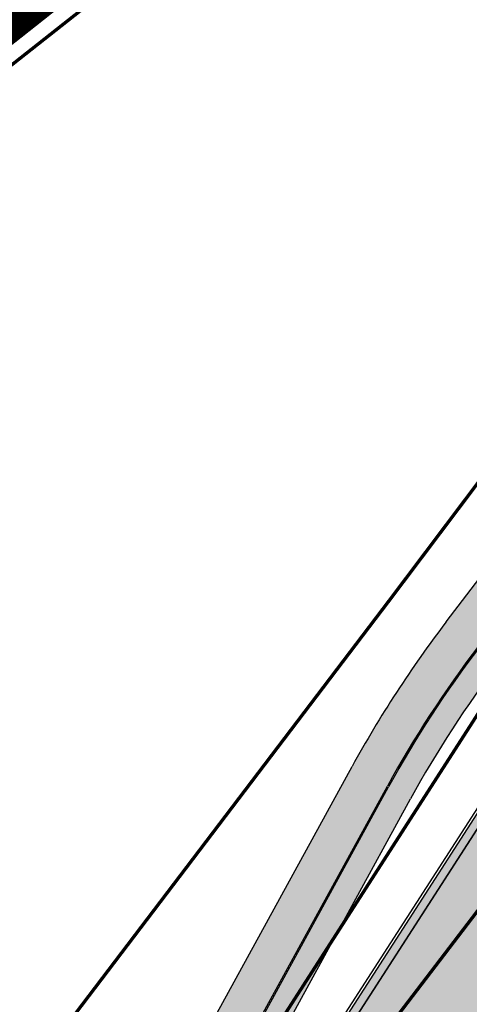
# Model space of a CAD drawing. Units: millimetres. Extents: x 1474 to 546245, y 859 to 6583106.
# Drawn here: x 9245 to 9272, y 10898 to 10957 of the extents above; entities that cross this region are included whole.
import ezdxf

# ---------------------------------------------------------------- set-up
doc = ezdxf.new("R2010")
doc.units = ezdxf.units.MM
for name, pattern in [('DASHDOT', [8, 4, -2, 0, -2]), ('Tkm_921_50', [4, 1, -3]), ('Tkm_924_2', [4, 1, -3])]:
    doc.linetypes.add(name, pattern=pattern)
doc.layers.add('Dp.ala', color=7, linetype='DASHDOT', lineweight=0, true_color=0x0d0d0d)
for name, color, linetype in [('OPT-krundi piir', 1, 'Continuous'), ('tee', 252, 'Continuous'), ('TL_L_kattemärgistus', 7, 'Continuous'), ('TL_tee_servajoon', 251, 'Continuous'), ('TL_tee_äk_8x20', 251, 'Continuous'), ('TL_tee_äk_ST_10cm', 251, 'Continuous')]:
    doc.layers.add(name, color=color, linetype=linetype)
for name, color, linetype, true_color in [('TL_katend_AB_JRT', 7, 'Continuous', 0xcfe7e7), ('TL_katend_AB_KT', 7, 'Continuous', 0xfff5d6), ('TL_katend_AB_ST-1a', 7, 'Continuous', 0xcbcbcb)]:
    doc.layers.add(name, color=color, linetype=linetype, true_color=true_color)
picture_1 = doc.add_image_def('image1.png', size_in_pixel=(2080, 1729))

# ---------------------------------------------------------------- blocks, each defined once
blk = doc.blocks.new('ringtee')
at = {"layer": 'TL_katend_AB_JRT', "transparency": 33554687}
h = blk.add_hatch(color=256, dxfattribs=at)
h.dxf.hatch_style = 1
edge = h.paths.add_edge_path()
edge.add_arc((546352.8018740426, 6583894.19168174), 34.00000003334782, 327.0163155419566, 341.2120487789037)
edge.add_arc((546413.3917626304, 6583873.579418283), 29.99999999714027, 146.8306961813462, 161.2120487861091, ccw=False)
edge.add_line((546388.2800361315, 6583889.992863749), (546398.1281034127, 6583905.059899651))
edge.add_arc((546423.2398299295, 6583888.646454171), 30.00000001979832, 132.4691846239531, 146.8306961777463, ccw=False)
edge.add_arc((546380.0274408003, 6583935.855451467), 33.9999999792561, 312.4691846140733, 326.830696184669)
edge.add_line((546408.4873974855, 6583917.253546616), (546453.56594193, 6583986.221398697))
edge.add_arc((546425.1059852222, 6584004.823303564), 34.00000000741835, 326.8306961819521, 341.1922077298643)
edge.add_arc((546485.6887323011, 6583984.190059576), 30.00000000129209, 146.8306961886739, 161.1922077305436, ccw=False)
edge.add_line((546460.5770057966, 6584000.603505041), (546470.4250730742, 6584015.670540942))
edge.add_arc((546495.5367995312, 6583999.257095517), 29.99999993964803, 136.7773749401039, 146.8306962030647, ccw=False)
edge.add_line((546473.6758519129, 6584019.802142745), (546483.3641984109, 6584026.327887505))
edge.add_arc((547329.8386476765, 6583473.057995299), 1011.250002166454, 144.492234717001, 146.8306961782707, ccw=False)
edge.add_arc((546459.0227701864, 6584094.383010598), 58.49999999534605, 324.4922347136628, 331.2738727796689)
edge.add_line((546510.3230048134, 6584066.266539861), (546513.024818751, 6584071.196165995))
edge.add_line((546513.024818751, 6584071.196165995), (546528.4257719261, 6584099.296154747))
edge.add_arc((546584.9875690809, 6584068.295943421), 64.49999999696664, 142.6104101772914, 151.2738727800069, ccw=False)
edge.add_line((546533.7407089908, 6584107.46237459), (546559.4053445992, 6584141.042967743))
edge.add_arc((546583.2410934477, 6584122.826023048), 29.99999995343533, 126.2464847897592, 142.6104101939039, ccw=False)
edge.add_arc((546546.3033315525, 6584149.425476928), 19.34999997247286, 352.8601962222171, 358.6065360500191)
edge.add_arc((546583.2410935197, 6584122.826022968), 31.50000006031324, 123.9537363268775, 142.6104101563594)
edge.add_line((546558.2135571546, 6584141.953814981), (546532.5489215463, 6584108.373221827))
edge.add_arc((546584.9875690907, 6584068.295943419), 66.0000000067562, 142.6104101808772, 151.273872783623)
edge.add_line((546527.1103812937, 6584100.017089892), (546509.0076142019, 6584066.987475045))
edge.add_arc((546459.0227703042, 6584094.383010568), 56.9999998777777, 324.49223471122053, 331.27387279081324, ccw=False)
edge.add_arc((547329.8386563124, 6583473.057989532), 1012.750012550231, 144.4922347328242, 146.8304527896784)
edge.add_line((546482.1109657768, 6584027.152160788), (546472.5828045297, 6584020.829395108))
edge.add_arc((546495.5367996607, 6583999.257095411), 31.50000010583797, 136.7773749626103, 146.8306961703733)
edge.add_line((546469.169486749, 6584016.491213216), (546459.3214194714, 6584001.424177315))
edge.add_arc((546485.6887323157, 6583984.19005957), 31.50000001730434, 146.8306961926276, 161.1922077273506)
edge.add_arc((546425.1059852218, 6584004.823303566), 32.50000000821588, 326.8306961815246, 341.19220772740914, ccw=False)
edge.add_line((546452.3103556052, 6583987.042070972), (546407.2318111605, 6583918.07421889))
edge.add_arc((546380.0274407614, 6583935.855451498), 32.50000002897308, 312.4691846265009, 326.8306961759559, ccw=False)
edge.add_arc((546423.2398299588, 6583888.646454148), 31.50000005659198, 132.4691846345518, 146.8306961725962)
edge.add_line((546396.8725170876, 6583905.880571924), (546387.0244498063, 6583890.813536023))
edge.add_arc((546413.3917626692, 6583873.579418265), 31.50000003951978, 146.8306961927302, 161.2120487784604)
edge.add_arc((546352.8018740383, 6583894.191681743), 32.50000003828827, 327.0163155426586, 341.21204877624467, ccw=False)
edge.add_arc((547232.1008358401, 6583323.524179078), 1015.750000115947, 147.0163155356493, 151.9248068839036)
edge.add_line((546335.8734135166, 6583801.56651006), (546314.1452914359, 6583760.830914941))
edge.add_arc((546943.2470901399, 6583425.271789229), 712.999999986899, 151.9248068841728, 156.1975912703558)
edge.add_arc((546943.2470901649, 6583425.271789232), 713.000000008304, 156.1975912714414, 160.595385629175)
edge.add_arc((547232.1008357378, 6583323.524179153), 1019.249999989181, 160.5953856290943, 163.304989623353)
edge.add_arc((546558.9734938064, 6583525.408165706), 316.5000000018895, 163.3049896235432, 173.005989181071)
edge.add_line((546244.8286065962, 6583563.946975248), (546239.7416604188, 6583522.481290341))
edge.add_arc((546231.3049071372, 6583523.516275394), 8.499999999632138, 286.7269475895769, 353.00614178480123, ccw=False)
edge.add_arc((546245.2955062698, 6583476.9625914), 40.11051694332609, 106.7268862126413, 111.6464489251073)
edge.add_arc((546213.5865459668, 6583556.860980243), 45.85000133808029, 275.9514177657647, 291.64644891175004, ccw=False)
edge.add_arc((546218.7034079831, 6583507.776970181), 3.499996845629941, 95.95141793980092, 183.9192911271828)
edge.add_arc((546213.5865364335, 6583556.860977907), 49.35000000099119, 271.8870500234702, 273.6158385344161)
edge.add_line((546216.6988635806, 6583507.609217331), (546216.7039749236, 6583507.824455165))
edge.add_arc((546218.7034112221, 6583507.776973714), 1.999999999993147, 95.95140654357112, 178.6396288113952, ccw=False)
edge.add_arc((546213.5865589741, 6583556.860983437), 47.34999683277544, 275.9514065388912, 291.6464320033812)
edge.add_arc((546245.2954945319, 6583476.962588155), 38.61051830573507, 99.02867697811422, 111.646432005544, ccw=False)
edge.add_arc((546226.5197743758, 6583529.679170063), 19.3498989521469, 311.0861449604975, 318.4396195397922)
edge.add_arc((546245.2954842941, 6583476.962750064), 40.11035683707946, 96.14988430350432, 99.88754310696638)
edge.add_arc((546231.3049098917, 6583523.516297867), 10.00000000285371, 315.2595547922153, 334.9807644796033)
edge.add_arc((546231.3049098912, 6583523.516297866), 10.00000000285457, 334.9807644855671, 353.005989180159)
edge.add_line((546241.2304987473, 6583522.298641955), (546246.3174449247, 6583563.764326863))
edge.add_arc((546558.973493806, 6583525.408165709), 315.0000000007777, 163.3049896234096, 173.0059891812814, ccw=False)
edge.add_arc((547232.1008357524, 6583323.52417915), 1017.750000004139, 160.5953856289897, 163.3049896232548, ccw=False)
edge.add_arc((546943.2470901649, 6583425.271789233), 711.5000000081966, 156.1975912714618, 160.5953856289161, ccw=False)
edge.add_arc((546943.2470901312, 6583425.271789229), 711.4999999788201, 151.9248068840184, 156.1975912700901, ccw=False)
edge.add_line((546315.4687875054, 6583760.124970075), (546337.196909591, 6583800.860565202))
edge.add_arc((547232.1008358701, 6583323.524179063), 1014.250000149166, 147.01631553588, 151.9248068834886, ccw=False)
at = {"layer": 'TL_katend_AB_KT', "transparency": 33554687}
h = blk.add_hatch(color=256, dxfattribs=at)
h.dxf.hatch_style = 1
edge = h.paths.add_edge_path()
edge.add_arc((546502.6699289794, 6584063.46855764), 1.030880234196759, 314.1344148394739, 410.2305876434064)
edge.add_line((546503.3293825053, 6584064.260918105), (546476.4611962743, 6584088.50466135))
edge.add_line((546476.4611962743, 6584088.50466135), (546435.941023762, 6584138.778854402))
edge.add_arc((546434.3838415815, 6584137.523791134), 2.000000037097105, 38.86824397015049, 128.1788845025405)
edge.add_line((546433.1476040833, 6584139.095960653), (546431.6743255112, 6584137.937483617))
edge.add_arc((546446.7404118044, 6584150.079787429), 19.34999994999264, 209.9553081727506, 218.8665971027184, ccw=False)
edge.add_line((546429.9752786942, 6584140.417861645), (546432.022639789, 6584142.027754613))
edge.add_arc((546431.4045210314, 6584142.813839348), 1.000000004427767, 308.1788857593577, 398.86824265648)
edge.add_line((546432.1831121247, 6584143.441370955), (546427.4033723006, 6584149.371690294))
edge.add_arc((546446.7404115881, 6584150.079787451), 19.34999974139926, 179.9528817515125, 182.0971596681766, ccw=False)
edge.add_line((546427.3904183898, 6584150.095700281), (546427.387, 6584150.792))
edge.add_line((546427.387, 6584150.792), (546427.601, 6584153.217))
edge.add_line((546427.601, 6584153.217), (546427.7269863777, 6584153.750811491))
edge.add_line((546427.7269863777, 6584153.750811491), (546478.7969695396, 6584090.38725617))
edge.add_line((546478.7969695396, 6584090.38725617), (546504.7852769917, 6584066.944083577))
edge.add_arc((546505.4173360714, 6584067.71901056), 1.00000525446024, 230.7980439444084, 331.2737315802504)
edge.add_line((546506.2942665824, 6584067.238382442), (546524.9180635782, 6584101.218648477))
edge.add_arc((546584.9875690858, 6584068.295943423), 68.49999999968348, 142.6104101780957, 151.2738727791764, ccw=False)
edge.add_line((546530.5626091423, 6584109.891300557), (546556.2272447484, 6584143.471893707))
edge.add_arc((546583.2410934902, 6584122.826023005), 34.0000000132516, 121.44680071633269, 142.610410178198, ccw=False)
edge.add_arc((546546.3033315612, 6584149.425476932), 19.3499999639896, -1.1037482556222926, 7.145075283465928, ccw=False)
edge.add_arc((546583.2410934579, 6584122.826023037), 31.57999996841284, 123.8514036726471, 142.6104101883656)
edge.add_line((546558.1499951581, 6584142.002393499), (546532.4853595499, 6584108.421800346))
edge.add_arc((546584.9875690707, 6584068.295943429), 66.07999998423043, 142.6104101770247, 151.2738727797318)
edge.add_line((546527.0402271285, 6584100.05553977), (546508.9374600152, 6584067.025924884))
edge.add_arc((546459.0227701839, 6584094.383010596), 56.91999999670082, 324.4922347154952, 331.2738727833226, ccw=False)
edge.add_arc((547329.8386460169, 6583473.057996426), 1012.830000160606, 144.4922347144272, 146.8306961802293)
edge.add_line((546482.0416474823, 6584027.192328967), (546472.5245086693, 6584020.884181901))
edge.add_arc((546495.5367996655, 6583999.257095408), 31.58000011210618, 136.7773749633748, 146.8306961690816)
edge.add_line((546469.102522145, 6584016.534982404), (546459.2544548674, 6584001.467946502))
edge.add_arc((546485.6887322727, 6583984.190059589), 31.57999997027105, 146.8306961805592, 161.1922077363232)
edge.add_arc((546425.1059852263, 6584004.823303563), 32.42000000274098, 326.8306961816577, 341.1922077305578, ccw=False)
edge.add_line((546452.2433910011, 6583987.085840159), (546407.1648465565, 6583918.117988077))
edge.add_arc((546380.0274407789, 6583935.855451483), 32.42000000657873, 312.4691846209258, 326.830696180226, ccw=False)
edge.add_arc((546423.2398299187, 6583888.646454182), 31.58000000440266, 132.4691846226156, 146.8306961846831)
edge.add_line((546396.8055524837, 6583905.924341111), (546386.9574852022, 6583890.857305211))
edge.add_arc((546413.3917626876, 6583873.579418258), 31.58000005922436, 146.8306961992446, 161.2120487775504)
edge.add_arc((546352.8018740587, 6583894.191681731), 32.42000001556101, 327.01631553897005, 341.2120487822321, ccw=False)
edge.add_arc((547232.1008356224, 6583323.524179207), 1015.82999986256, 147.016315535111, 151.9248068840451)
edge.add_line((546335.8028270642, 6583801.604160461), (546314.0747049785, 6583760.868565332))
edge.add_arc((546943.2470901363, 6583425.271789226), 713.079999984673, 151.9248068839439, 156.1975912700399)
edge.add_arc((546943.2470901706, 6583425.27178923), 713.0800000142166, 156.1975912714959, 160.5953856300619)
edge.add_arc((547232.1008357571, 6583323.52417915), 1019.330000008225, 160.5953856299197, 163.3049896237036)
edge.add_arc((546558.9734937988, 6583525.408165706), 316.5799999942518, 163.3049896237518, 173.0059891816867)
edge.add_line((546244.7492018848, 6583563.956716491), (546239.6622557085, 6583522.491031589))
edge.add_arc((546231.3049071374, 6583523.516275394), 8.419999999854882, 286.72691146416366, 353.0061432373317, ccw=False)
edge.add_arc((546245.2954768273, 6583476.962581127), 40.19051830759372, 106.7268494902932, 111.6464193102677)
edge.add_arc((546213.5865589685, 6583556.860983438), 45.76999683518244, 275.9514065452977, 291.6464193119319, ccw=False)
edge.add_arc((546218.703411222, 6583507.776973713), 3.580000000012356, 95.95140654360507, 183.8728728003314)
edge.add_arc((546213.5865364445, 6583556.860977907), 49.34999999994405, 268.9655517849231, 271.7941098770292, ccw=False)
edge.add_line((546212.6955939272, 6583507.519020898), (546212.7431860147, 6583509.523116034))
edge.add_arc((546211.7434629161, 6583509.546856877), 1.000004950726693, 358.6396288221286, 447.7692289199628)
edge.add_arc((546213.5865364531, 6583556.860977904), 46.34999999714272, 256.1045064692187, 267.7692289715268, ccw=False)
edge.add_arc((546211.3050946955, 6583547.638989154), 36.84999720805893, 225.0167577106023, 256.104506487661, ccw=False)
edge.add_arc((546171.1178351818, 6583507.428215036), 19.99999999865799, 45.01675773057836, 62.33400948865712)
edge.add_line((546180.4041634628, 6583525.141602826), (546179.2180622095, 6583525.763422082))
edge.add_line((546179.2180622095, 6583525.763422082), (546163.276013197, 6583534.121117535))
edge.add_line((546163.276013197, 6583534.121117535), (546164.6689624392, 6583536.778125703))
edge.add_line((546164.6689624392, 6583536.778125703), (546181.7970967154, 6583527.798619378))
edge.add_arc((546171.117820469, 6583507.428225852), 22.99999725179319, 45.016749495086, 62.33400949261721, ccw=False)
edge.add_arc((546211.3050858073, 6583547.638994276), 33.85000004478909, 225.0167495180755, 256.1044538507648)
edge.add_arc((546213.5865360425, 6583556.860981169), 43.35000306792604, 256.1044539001397, 291.646433159061)
edge.add_arc((546245.2954755313, 6583476.96258074), 42.61051830422768, 106.72686660613789, 111.64643318991489, ccw=False)
edge.add_arc((546231.3048976749, 6583523.516283371), 6.000010363180405, 286.7268666062147, 353.0059891848285)
edge.add_line((546237.2602612731, 6583522.785688563), (546242.3472093834, 6583564.251389227))
edge.add_arc((546558.9734938036, 6583525.408165709), 318.9999999984772, 163.3049896231243, 173.0059891812257, ccw=False)
edge.add_arc((547232.100835774, 6583323.524179144), 1021.750000026568, 160.5953856286534, 163.3049896232007, ccw=False)
edge.add_arc((546943.2470901501, 6583425.271789239), 715.4999999923688, 156.1975912714087, 160.5953856283843, ccw=False)
edge.add_arc((546943.247090136, 6583425.271789228), 715.4999999839678, 151.9248068840105, 156.1975912701346, ccw=False)
edge.add_line((546311.9394646519, 6583762.007489715), (546333.6675867324, 6583802.743084834))
edge.add_arc((547232.1008354933, 6583323.524179275), 1018.249999717165, 147.0163155344084, 151.9248068845598, ccw=False)
edge.add_arc((546352.8018740658, 6583894.191681727), 30.00000000712372, 327.0163155378892, 341.2120487870008)
edge.add_arc((546413.391762647, 6583873.579418277), 34.00000001462027, 146.8306961880443, 161.2120487864021, ccw=False)
edge.add_line((546384.931805931, 6583892.181323146), (546394.7798732125, 6583907.248359046))
edge.add_arc((546423.2398299119, 6583888.646454189), 33.99999999469983, 132.469184621612, 146.8306961885675, ccw=False)
edge.add_arc((546380.0274408105, 6583935.855451458), 29.9999999662988, 312.469184609839, 326.8306961874322)
edge.add_line((546405.1391672853, 6583919.442006011), (546450.2177117297, 6583988.409858092))
edge.add_arc((546425.1059852522, 6584004.823303547), 29.99999997310387, 326.8306961768301, 341.1922077422869)
edge.add_arc((546485.6887323004, 6583984.190059576), 34.00000000077527, 146.8306961878207, 161.1922077310324, ccw=False)
edge.add_line((546457.2287755961, 6584002.791964437), (546467.0768428737, 6584017.859000337))
edge.add_arc((546495.5367995509, 6583999.2570955), 33.99999996538723, 136.7773749426395, 146.8306961956549, ccw=False)
edge.add_line((546470.7610588912, 6584022.541482381), (546480.0159682115, 6584028.516346902))
edge.add_line((546480.0159682115, 6584028.516346902), (546484.5874434116, 6584035.448401156))
edge.add_arc((546482.9223339278, 6584036.55628671), 1.999999998655454, 326.3620732368273, 392.3110937756885)
edge.add_line((546484.6126506359, 6584037.625318713), (546484.2027002159, 6584038.273518246))
edge.add_line((546484.2027002159, 6584038.273518246), (546488.154243381, 6584040.772651147))
edge.add_arc((547329.8386432368, 6583473.057998359), 1015.249996774528, 144.4922347096531, 146.0004043978846, ccw=False)
at = {"layer": 'TL_katend_AB_ST-1a', "transparency": 33554687}
h = blk.add_hatch(color=256, dxfattribs=at)
h.dxf.hatch_style = 1
edge = h.paths.add_edge_path()
edge.add_line((546490.8977163659, 6584021.403853871), (546393.1599062189, 6583871.870036488))
edge.add_arc((547232.1008357427, 6583323.524179145), 1002.249999998085, 146.8306961807089, 151.924806883104)
edge.add_line((546347.7848781617, 6583795.213006301), (546326.0567560787, 6583754.477411179))
edge.add_arc((546943.2470901483, 6583425.271789232), 699.4999999929402, 151.9248068828264, 156.1975912707717)
edge.add_arc((546357.6837609451, 6583683.565396354), 59.50000000290418, 156.1975912701597, 162.5204927130947)
edge.add_line((546300.9312066565, 6583701.437094148), (546287.0864464636, 6583657.472300565))
edge.add_arc((546229.3800677465, 6583675.644363024), 60.49999998899862, 340.65052323761745, 342.52049271297113, ccw=False)
edge.add_arc((547232.1008357366, 6583323.524179135), 1002.249999992761, 160.6505232386254, 163.3049896218807)
edge.add_arc((546558.9734938071, 6583525.408165705), 299.5000000021687, 163.3049896219718, 182.8140211424391)
edge.add_line((546259.8346449342, 6583510.704455419), (546255.192378506, 6583513.343545175))
edge.add_arc((546235.6929593512, 6583513.494054344), 19.5000000097709, 359.5577627821495, 362.1106111501164)
edge.add_arc((546558.9734937875, 6583525.408165716), 303.9999999827449, 181.0487464296328, 182.1106111512901, ccw=False)
edge.add_arc((546254.0245858685, 6583519.825733595), 0.9999999998358083, 1.048746436241095, 173.0059892216367)
edge.add_line((546253.032026983, 6583519.947499185), (546245.8746397825, 6583527.304846454))
edge.add_line((546245.8746397825, 6583527.304846454), (546250.287680466, 6583563.277264499))
edge.add_arc((546558.9734938032, 6583525.408165708), 310.9999999982229, 163.3049896230779, 173.005989181056, ccw=False)
edge.add_arc((547232.100835739, 6583323.52417915), 1013.749999991209, 160.5953856288489, 163.3049896230309, ccw=False)
edge.add_arc((546943.2470901677, 6583425.271789232), 707.500000010848, 156.1975912715376, 160.5953856290781, ccw=False)
edge.add_arc((546943.247090139, 6583425.271789233), 707.4999999841548, 151.9248068822561, 156.1975912706669, ccw=False)
edge.add_line((546318.9981103727, 6583758.242450461), (546340.7262324663, 6583798.9780456))
edge.add_arc((547232.1008357838, 6583323.524179134), 1010.250000038446, 147.0913629573895, 151.9248068822738, ccw=False)
edge.add_arc((546350.3760775758, 6583894.126067455), 40.00000076740462, 327.0913631443233, 340.3264293979851)
edge.add_line((546388.0411158964, 6583880.659629555), (546389.9945340372, 6583886.12325475))
edge.add_arc((546408.8270528525, 6583879.390035944), 20.0000000104029, 146.8306961831227, 160.3264294533987, ccw=False)
edge.add_line((546392.0859018426, 6583890.332332928), (546399.1138071805, 6583901.084666256))
edge.add_arc((546424.2255336676, 6583884.671220797), 29.99999998313263, 136.2110409006771, 146.8306961808495, ccw=False)
edge.add_line((546402.5687259578, 6583905.431343119), (546409.3316864355, 6583912.486414008))
edge.add_arc((546380.4559428653, 6583940.16657707), 39.99999992347644, 316.2110408924447, 326.8306961876273)
edge.add_line((546413.9382448054, 6583918.281983159), (546484.2012559574, 6584025.780772651))
edge.add_arc((547329.8386456097, 6583473.057996845), 1010.249999590391, 144.4922347182334, 146.8306961879123, ccw=False)
edge.add_arc((546459.0227702091, 6584094.383010625), 59.49999998820324, 324.4922347148268, 327.1834494937708)
edge.add_line((546509.027170563, 6584062.136926462), (546534.1427586306, 6584101.083978586))
edge.add_arc((546584.987569074, 6584068.295943424), 60.49999999010614, 142.6104101789474, 147.1834494899926, ccw=False)
edge.add_line((546536.918808839, 6584105.033448623), (546561.7965682975, 6584137.584462856))
edge.add_arc((546546.303331523, 6584149.425476931), 19.50000000204378, 322.610410181219, 356.63815244776)
edge.add_line((546565.7697739339, 6584148.28196482), (546572.9622729323, 6584146.887321336))
edge.add_arc((546573.0574514136, 6584147.378178811), 0.5000000035823731, 259.0263832235378, 322.6104098702493)
edge.add_line((546573.4547138961, 6584147.074563061), (546582.595970451, 6584159.035333594))
edge.add_arc((546581.8014454853, 6584159.642565086), 1.000000003098986, 322.6104102296731, 382.6566627911184)
edge.add_line((546582.7242752042, 6584160.027773233), (546579.70943691, 6584167.25031614))
edge.add_arc((546574.2505534102, 6584185.970641731), 19.49999998203858, 286.2567875126724, 322.4203273857452)
edge.add_arc((548502.615925119, 6582702.018972823), 2413.75000000986, 141.4997575390001, 142.4203273694598, ccw=False)
edge.add_arc((546660.9494792337, 6584166.959334969), 60.50000000094546, 134.4005305303204, 141.4997575394947, ccw=False)
edge.add_line((546618.6194468864, 6584210.184540134), (546635.2140594312, 6584226.435486384))
edge.add_arc((546593.5836970421, 6584268.946225347), 59.49999999877274, 314.4005305295761, 320.6209651996655)
edge.add_arc((548502.6161558056, 6582702.01878278), 2410.250298894574, 140.3622458470789, 140.6209651877786, ccw=False)
edge.add_arc((546615.6954176244, 6584265.110800171), 39.99999995491049, 320.3622458190567, 333.5914723668182)
edge.add_line((546651.5212405008, 6584247.320060681), (546654.1046149966, 6584252.52229059))
edge.add_arc((546672.017526194, 6584243.626920983), 19.99999970029065, 139.8981510117445, 153.5914724148508, ccw=False)
edge.add_arc((548502.6164331383, 6582702.018543668), 2413.250665032609, 139.5953773216083, 139.8981511391522, ccw=False)
edge.add_arc((546687.8043836684, 6584246.797154553), 30.00000017391454, 128.7240550214776, 139.5953772351951, ccw=False)
edge.add_line((546669.0372758616, 6584270.202189802), (546675.5450570143, 6584275.420393023))
edge.add_arc((546650.5222467672, 6584306.627106524), 40.00000000276027, 308.7240549874783, 332.6569912664477)
edge.add_arc((546642.0836561217, 6584310.990612897), 49.5000000002078, 332.6569912659198, 373.0323186580536)
edge.add_arc((546743.4049304401, 6584334.442678264), 54.49999999735139, 140.1406476286465, 193.0323186598482, ccw=False)
edge.add_line((546701.569639052, 6584369.372012557), (546707.747293397, 6584361.065655563))
edge.add_arc((546743.4049304414, 6584334.442678263), 44.49999999874993, 143.253964836275, 194.293594578101)
edge.add_arc((546651.345813255, 6584310.988063724), 50.5000000030995, -40.99443838277199, 14.293594575243503, ccw=False)
edge.add_arc((548502.6159251074, 6582702.018972805), 2402.250000011212, 139.0055616157916, 142.6104101811082)
edge.add_line((546593.9683334177, 6584160.74082199), (546533.5260020118, 6584081.655758351))
edge.add_arc((547329.8386459079, 6583473.057996518), 1002.250000018484, 142.6104101811871, 146.8306961808348)
h = blk.add_hatch(color=256, dxfattribs=at)
h.dxf.hatch_style = 1
edge = h.paths.add_edge_path()
edge.add_arc((547090.0807988583, 6583648.767237484), 692.4999998792293, 143.5717241060926, 143.7637546170883)
edge.add_arc((547329.8386425674, 6583473.05799883), 989.749995957828, 143.7637546166254, 146.8306961878972)
edge.add_line((546501.3609357331, 6584014.564918247), (546457.0941926691, 6583946.839080482))
edge.add_arc((546490.5764947373, 6583924.954486491), 40.00000007397077, 146.830696193068, 160.3264294480296)
edge.add_line((546452.9114570579, 6583938.420924124), (546450.9737183327, 6583933.001153571))
edge.add_arc((546432.1411995107, 6583939.734372375), 20.00000001613376, 326.8306961938881, 340.3264294649354, ccw=False)
edge.add_line((546448.8823505274, 6583928.792075391), (546441.85444519, 6583918.039742065))
edge.add_arc((546416.7427186449, 6583934.453187567), 30.00000005570675, 316.2110409153573, 326.8306961715728, ccw=False)
edge.add_line((546438.3995264125, 6583913.693065201), (546431.6365659316, 6583906.637994309))
edge.add_arc((546460.5123095735, 6583878.957831196), 40.00000001069111, 136.2110409105609, 146.8306961832538)
edge.add_line((546427.030007562, 6583900.842425157), (546403.6231255984, 6583865.031100883))
edge.add_arc((547232.1008357469, 6583323.524179152), 989.7499999976304, 146.8306961807621, 163.3049896231068)
edge.add_arc((546558.9734938133, 6583525.408165711), 287.0000000065743, 163.3049896236552, 166.8668449495078)
edge.add_arc((546318.4338654765, 6583581.530239853), 39.99999999362227, 166.8668449480951, 182.8379797055739)
edge.add_line((546278.4829240103, 6583579.549766311), (546278.7439911728, 6583574.283410204))
edge.add_arc((546258.7685204298, 6583573.293173433), 20.00000000655498, -9.062772699351513, 2.8379797028545113, ccw=False)
edge.add_arc((546558.9734937898, 6583525.408165727), 283.9999999820013, 170.9372272983684, 173.671979603618)
edge.add_arc((546246.8866420416, 6583560.017369045), 29.99999999953173, 345.04283752087963, 353.67197960402234, ccw=False)
edge.add_line((546275.8702139568, 6583552.274465261), (546273.8441710557, 6583544.690493953))
edge.add_arc((546312.488933609, 6583534.366622241), 39.99999999911185, 165.0428375203353, 193.2791739547207)
edge.add_arc((546321.7349266727, 6583536.548734128), 49.49999999982688, 193.2791739552637, 218.6679327026598)
edge.add_line((546283.0863057408, 6583505.620848651), (546275.2030112237, 6583499.466848449))
edge.add_arc((546314.5405482436, 6583531.133995169), 50.50000000172857, 178.6580946579399, 218.8344444702276, ccw=False)
edge.add_arc((546558.9734938028, 6583525.408165707), 294.9999999969999, 163.3049896231311, 178.6580946567526, ccw=False)
edge.add_arc((547232.1008357534, 6583323.52417915), 997.7500000039655, 146.8306961810417, 163.3049896233391, ccw=False)
edge.add_line((546396.9266651967, 6583869.408019672), (546494.6644753342, 6584018.941837042))
edge.add_arc((547329.8386458762, 6583473.057996525), 997.7499999885348, 143.7637546114312, 146.8306961808458, ccw=False)
edge.add_arc((547090.080799034, 6583648.767237504), 700.5000000092817, 136.8057684218276, 143.7637546115012, ccw=False)
edge.add_arc((546074.5315022937, 6584602.239117475), 692.4999999927213, 316.8057684214089, 319.6171724698307)
edge.add_arc((546556.7081908112, 6584192.123717823), 59.50000000724123, 319.6171724719567, 327.8178275668924)
edge.add_line((546607.0665471213, 6584160.433246848), (546635.7514426195, 6584206.015535271))
edge.add_arc((546686.9561578522, 6584173.792451342), 60.49999999974339, 140.9717817124257, 147.8178275660421, ccw=False)
edge.add_arc((548502.6159250704, 6582702.018972845), 2397.749999957254, 138.8977256517492, 140.9717817134533, ccw=False)
edge.add_arc((546620.8449094248, 6584343.724003335), 99.50000003516354, 318.8977256548628, 334.6518935797261)
edge.add_arc((546729.291718771, 6584292.349988231), 20.49999948686282, 152.0719318112349, 154.6518936092683, ccw=False)
edge.add_line((546711.1792252073, 6584301.951423326), (546717.1648271622, 6584294.883963043))
edge.add_arc((546731.8964989277, 6584282.107897594), 19.5000000351617, 139.0664845148508, 150.9766389126917)
edge.add_arc((546620.8449100232, 6584343.724002982), 107.4999993404819, 328.27297491150125, 330.97663893162206, ccw=False)
edge.add_arc((546713.1310125404, 6584286.66679363), 0.9999999999313404, 148.2729748661144, 308.8694459571506)
edge.add_arc((546776.8271301456, 6584207.641135429), 100.500000256306, 123.17871013383751, 128.8694459132032, ccw=False)
edge.add_line((546721.8282776473, 6584291.756391331), (546722.3666388127, 6584282.4094772))
edge.add_arc((546776.8271300347, 6584207.641135588), 92.50000006247946, 126.0692098389709, 138.8977256459321)
edge.add_arc((548502.615925093, 6582702.018972822), 2382.749999988316, 138.8977256516926, 140.1925254549535)
edge.add_arc((546717.8952489047, 6584189.386671293), 59.49999999559979, 140.1925254588584, 144.8598031640194)
edge.add_line((546669.2393552845, 6584223.633627588), (546642.831531281, 6584186.1150737))
edge.add_arc((546593.3578918921, 6584220.937609561), 60.49999998508324, 321.495841718762, 324.8598026144267, ccw=False)
edge.add_arc((548502.6159252013, 6582702.018972816), 2379.25000007777, 141.4958422654677, 141.9532477865877)
edge.add_arc((546074.5315023327, 6584602.239117517), 703.9999999880257, 320.075036991081, 321.95324778531983, ccw=False)
edge.add_arc((546629.373239677, 6584137.908527852), 19.50000001064735, 140.0750369941107, 173.504889863785)
edge.add_line((546609.9984001571, 6584140.114336999), (546602.9557936558, 6584141.959631828))
edge.add_arc((546602.8290623765, 6584141.475959237), 0.499999992367914, 75.31749615886575, 138.9061706817983)
edge.add_arc((546074.5315022955, 6584602.239117482), 700.4999999958842, 317.745613199181, 318.9061701122957, ccw=False)
edge.add_arc((546593.7584045619, 6584130.534046538), 0.999999997719542, 137.7456131885386, 196.7817846342662)
edge.add_line((546592.8009932265, 6584130.245319106), (546595.0727295786, 6584122.712310783))
edge.add_arc((546598.7675093563, 6584103.565545972), 19.50000000866968, 100.9221990898624, 137.2102217557388)
edge.add_arc((547090.0807989895, 6583648.767237473), 688.9999999959872, 137.2102217586394, 140.4936260814709)
edge.add_arc((546511.8012127538, 6584125.57219773), 60.49999999210017, 315.3198815667264, 320.4936260777415, ccw=False)
edge.add_line((546554.8193449938, 6584083.031742894), (546538.4613767817, 6584066.490094654))
edge.add_arc((546580.7684655185, 6584024.652787832), 59.49999999626492, 135.3198815694399, 143.5717241104043)
at = {"layer": 'TL_L_kattemärgistus', "transparency": 33554687, "const_width": 0.1, "flags": 128}
for points in [[(546602.4121423351, 6584153.25022022, -0.01226767966629223), (546579.7545192591, 6584127.898835486, 0.03036927336151233), (546525.4702261189, 6584062.548461057)], [(546507.8649787024, 6584059.5342134, 0.01174317945075982), (546509.4473756112, 6584061.86595097), (546534.562963677, 6584100.81300309, -0.01995629679053909), (546537.3160713221, 6584104.72983288), (546562.1938307793, 6584137.280847111, 0.1334967874279146), (546566.1553496409, 6584146.997025423, 0.1334967874279146)]]:
    blk.add_lwpolyline(points, format="xyb", dxfattribs=at)
at = {"layer": 'TL_L_kattemärgistus', "linetype": 'Tkm_924_2', "transparency": 33554687, "const_width": 0.2, "flags": 128}
blk.add_lwpolyline([(546569.0000381551, 6584140.422485333), (546527.567064777, 6584086.209994514)], dxfattribs=at)
at = {"layer": 'TL_L_kattemärgistus', "linetype": 'Tkm_921_50', "transparency": 33554687, "const_width": 0.1, "flags": 128}
blk.add_lwpolyline([(546582.3061506578, 6584125.503177496, 0.03036927336147166), (546528.2932789834, 6584060.479554939)], format="xyb", dxfattribs=at)
at = {"layer": 'TL_tee_servajoon'}
for p, q in [((546530.5626091391, 6584109.891300553), (546556.2272447482, 6584143.471893708)), ((546506.2942665824, 6584067.238382442), (546524.9180635746, 6584101.21864847)), ((546513.024818751, 6584071.196165995), (546528.4257719256, 6584099.296154746))]:
    blk.add_line(p, q, dxfattribs=at)
for centre, radius, start, end in [((546584.9875690879, 6584068.295943423), 68.50000000155248, 142.6104101832321, 151.2738727862514), ((546584.9875690839, 6584068.295943421), 64.49999999958165, 142.6104101800838, 151.2738727822235)]:
    blk.add_arc(centre, radius, start, end, dxfattribs=at)
at = {"layer": 'TL_tee_äk_8x20'}
for p, q in [((546508.937460035, 6584067.025924919), (546527.0402271271, 6584100.055539767)), ((546509.007614202, 6584066.987475045), (546527.1103812942, 6584100.017089893))]:
    blk.add_line(p, q, dxfattribs=at)
for centre, radius, start, end in [((546584.9875690837, 6584068.295943421), 66.07999999936273, 142.6104101799502, 151.273872783497), ((546584.9875690839, 6584068.295943419), 66.00000000057706, 142.6104101788481, 151.2738727813691)]:
    blk.add_arc(centre, radius, start, end, dxfattribs=at)
at = {"layer": 'TL_tee_äk_ST_10cm', "flags": 128}
for points in [[(546525.0669328525, 6584062.844019074, -0.03036927336162203), (546579.3900004878, 6584128.241072341, 0.0122676796663441), (546602.0312760724, 6584153.574166032, 0.03579738721050493), (546607.0665471195, 6584160.433246845), (546635.7514426179, 6584206.015535268, -0.02988039825075128), (546639.957584348, 6584211.889486509, -0.009050023849509613), (546695.8218705482, 6584278.312190124, 0.06884900259166717), (546710.7653892272, 6584301.126382286, -0.01125768225210707), (546711.1792252073, 6584301.951423326, 0.2972597252643266), (546711.1298868577, 6584302.495441494, -0.1586602056049431), (546701.053902725, 6584329.790748443)], [(546507.3358547769, 6584059.911742036, 0.01174317945056184), (546508.9011090525, 6584062.218219116), (546534.0166971184, 6584101.165271237, -0.01995629679204189), (546536.7996300963, 6584105.124533349), (546561.6773895535, 6584137.675547579, 0.407928518806941), (546558.3811537158, 6584164.543304523, 0.1266516881731853), (546514.5570329473, 6584184.225264718, 0.1266516881731853)], [(546507.4579602982, 6584059.824620043, 0.0117431794493264), (546509.027170566, 6584062.136926467), (546534.142758632, 6584101.083978588)]]:
    blk.add_lwpolyline(points, format="xyb", dxfattribs=at)

msp = doc.modelspace()

# ---------------------------------------------------------------- linework, layer by layer
at = {"layer": 'Dp.ala', "color": 0, "ltscale": 6, "const_width": 5, "flags": 128}
msp.add_lwpolyline([(9595.08774890547, 10969.25989464147), (9477.548140738101, 11142.89639118722), (8851.821092293307, 10648.31017664483), (8727.07321109384, 10683.1825908128), (8722.171788180654, 10621.87364020141), (8637.583908223256, 10593.75230810268), (8653.133506377751, 10551.79065861495), (8599.720073583245, 10514.27901835882), (8720.78836149606, 10433.33213382281), (8759.56788761582, 10408.94713431087), (8870.845222772448, 10348.76756922281), (9065.367022644985, 10504.96370059757), (9319.76437532675, 10706.75195970701), (9568.86929803394, 10902.7461121355), (9595.08774890547, 10969.25989464147)], dxfattribs=at)
at = {"layer": 'OPT-krundi piir', "const_width": 0.2}
for points in [[(9374.609119241533, 11056.82181222679), (9350.402418262966, 11037.87924439961), (9358.803415517497, 11026.26745823993), (9323.74153039552, 10983.22090756649), (9317.372866849357, 10965.81450521702), (9300.196259871067, 10952.10708331445), (9273.06044335704, 10916.53164970817), (9255.833715563582, 10889.73714738095), (9237.625314730743, 10868.04151375627), (9199.415245881944, 10918.78975937458), (9188.02735667344, 10909.80673519651), (9222.580589251069, 10868.9021599585), (9210.828612572921, 10860.11123682687), (9219.60920679284, 10849.3934621563), (9202.503392664192, 10831.69562269876), (9212.481949582405, 10825.02684669698), (9201.166672795254, 10807.52596632241), (9198.837780598027, 10808.94791882055), (9193.65514904348, 10796.27005129436), (9151.49230842077, 10731.6208084816), (9109.95074852329, 10667.64488289541)], [(9374.609119241533, 11056.82181222679), (9350.402418262966, 11037.87924439961), (9358.803415517497, 11026.26745823993), (9323.74153039552, 10983.22090756649), (9317.372866849357, 10965.81450521702), (9300.196259871067, 10952.10708331445), (9273.06044335704, 10916.53164970817), (9255.833715563582, 10889.73714738095), (9237.625314730743, 10868.04151375627), (9199.415245881944, 10918.78975937458), (9188.012306710298, 10909.79486344697), (9222.580589251069, 10868.9021599585), (9210.828612572921, 10860.11123682687), (9219.60920679284, 10849.3934621563), (9202.503392664192, 10831.69562269876), (9212.481949582405, 10825.02684669698), (9201.166672795254, 10807.52596632241), (9198.837780598027, 10808.94791882055), (9193.65514904348, 10796.27005129436), (9151.49230842077, 10731.6208084816), (9109.95074852329, 10667.64488289541)], [(9297.818283851084, 10963.0550067894), (9299.852800373861, 10965.74175936112), (9280.92686179519, 10983.060237951), (9295.426998470968, 10994.50387876144), (9350.47237214417, 11037.78255474696), (9358.813498831529, 11026.26611414494), (9323.730385887611, 10983.13760166558), (9317.372866849357, 10965.81450521702), (9300.196259871067, 10952.10708331445), (9273.06044335704, 10916.53164970817), (9255.833715563582, 10889.73714738095), (9237.628398840607, 10868.0393502632), (9199.407849883952, 10918.79958228058), (9203.885915327643, 10922.33296811989), (9240.845595291059, 10891.35060628446), (9244.890529630997, 10893.07141882962), (9267.109615937516, 10922.30360487419), (9297.818283851084, 10963.0550067894)]]:
    msp.add_lwpolyline(points, dxfattribs=at)
msp.add_lwpolyline([(9205.773496668495, 10923.79467914755), (9203.885915227875, 10922.33296820371), (9203.885915227875, 10922.33296820371), (9240.750972849608, 10891.36146139482), (9244.890529630997, 10893.07141882962), (9267.109615937516, 10922.30360487419), (9299.852800373861, 10965.74175936112), (9299.852800373861, 10965.74175936112), (9280.926861795422, 10983.060237951)], close=True, dxfattribs=at)

# ---------------------------------------------------------------- block references
at = {"layer": 'tee'}
msp.add_blockref('ringtee', (-537260.1056246733, -6573188.948040294), dxfattribs=at)

# ---------------------------------------------------------------- referenced raster images: frames only (the image files are external)
at = {"color": 251, "ltscale": 0.3, "true_color": 0x636466}
image = msp.add_image(picture_1, insert=(8173.688485725223, 9918.796815413836), size_in_units=(1901.0061619941262, 1580.2113721576172), dxfattribs=at)
image.dxf.flags = 7

doc.saveas('drawing.dxf')
